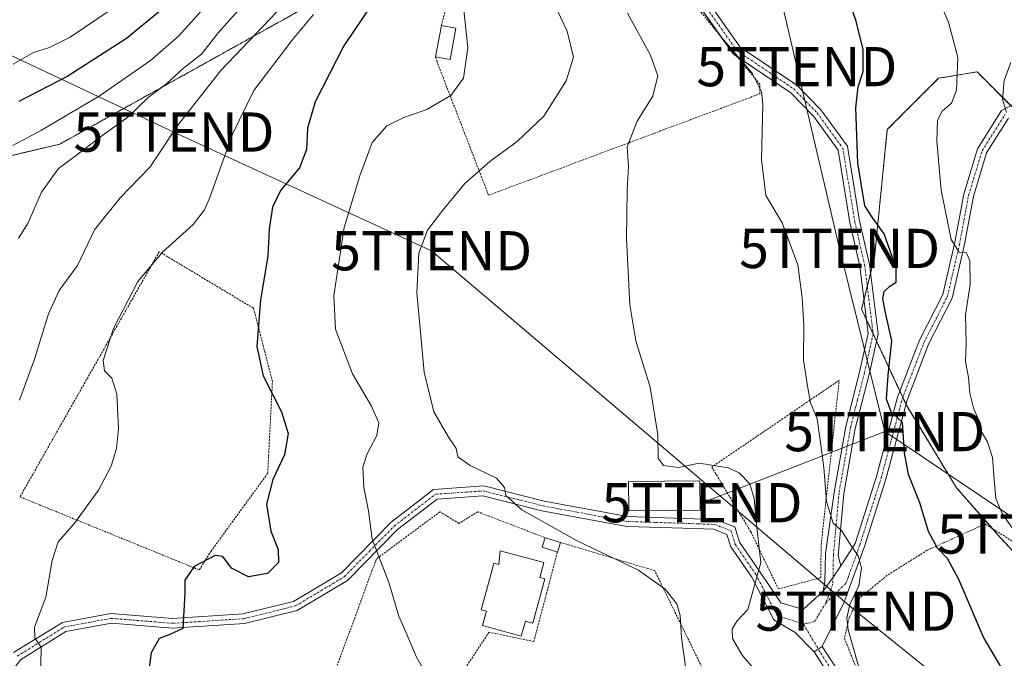
# Model space of a CAD drawing. Units: metres. Extents: x 623537 to 626969, y 4782763 to 4785139.
# Drawn here: x 624790 to 625041, y 4783142 to 4783305 of the extents above; entities that cross this region are included whole.
import ezdxf
from ezdxf.enums import TextEntityAlignment as Align

# ---------------------------------------------------------------- set-up
doc = ezdxf.new("R2010")
doc.units = ezdxf.units.M
doc.header["$MEASUREMENT"] = 0
doc.linetypes.add('TRAZO_Y_PUNTO', pattern=[1, 0.5, -0.25, 0, -0.25])
doc.linetypes.add('TRAZOS', pattern=[0.75, 0.5, -0.25])
doc.layers.get('0').update_dxf_attribs({"lineweight": 5})
for name, color, linetype, lineweight in [('Alambrada', 19, 'TRAZOS', 0), ('Arbolado forestal', 92, 'TRAZOS', 0), ('Arbolado forestal CxS', 92, 'Continuous', 0), ('Camino', 19, 'Continuous', 0), ('Camino Cxs', 19, 'Continuous', 0), ('Camino eje', 39, 'TRAZO_Y_PUNTO', 13), ('Carretera de calzada única', 19, 'Continuous', 13), ('Carretera de calzada única Cxs', 19, 'Continuous', 13), ('Carretera de calzada única eje', 19, 'TRAZO_Y_PUNTO', 0), ('Curva de nivel maestra', 36, 'Continuous', 30), ('Curva de nivel normal', 36, 'Continuous', 0), ('Edificación', 1, 'Continuous', 13), ('Edificación Cxs', 1, 'Continuous', 13), ('Edificación ligera', 1, 'Continuous', 0), ('Edificación ligera Cxs', 1, 'Continuous', 0), ('Pista pavimentada', 135, 'Continuous', 13), ('Pista pavimentada Cxs', 135, 'Continuous', 0), ('Pista pavimentada eje', 135, 'TRAZO_Y_PUNTO', 0), ('Prado', 92, 'Continuous', 0), ('Prado CxS', 92, 'Continuous', 0), ('Tendido', 6, 'Continuous', 0), ('Torre de tendido puntual', 7, 'Continuous', 0)]:
    doc.layers.add(name, color=color, linetype=linetype, lineweight=lineweight)

# ---------------------------------------------------------------- blocks, each defined once
blk = doc.blocks.new('*U151')
at = {"layer": 'Arbolado forestal CxS', "color": 92, "linetype": 'Continuous', "lineweight": 0}
blk.add_polyline3d([(625008.16, 4783458.39, 450.46), (624982, 4783428.96, 444.8), (624954.2, 4783414.24, 435.51), (624921.49, 4783363.55, 431.22), (624862.62, 4783307.94, 418.4), (624799.79, 4783272.95, 407.64), (624749.01, 4783260.86, 394.99)], dxfattribs=at)
blk = doc.blocks.new('*U158')
at = {"layer": 'Prado CxS', "color": 92, "linetype": 'Continuous', "lineweight": 0}
for points in [[(624749.01, 4783260.86, 394.99), (624799.79, 4783272.95, 407.64), (624862.62, 4783307.94, 418.4), (624921.49, 4783363.55, 431.22), (624954.2, 4783414.24, 435.51), (624982, 4783428.96, 444.8), (625008.16, 4783458.39, 450.46)], [(625053.19, 4783271.72, 462.54), (625033.56, 4783291.35, 456.39), (625030, 4783290.75, 455.25), (625023.75, 4783289.71, 453.93), (625010.67, 4783276.63, 451.76), (625007.4, 4783243.92, 449.3), (625004.13, 4783230.84, 448.17), (625015.57, 4783206.31, 450.28), (625028.32, 4783185.27, 452.44), (625039.45, 4783172.61, 453.43), (625059.73, 4783150.71, 454.46)]]:
    blk.add_polyline3d(points, dxfattribs=at)
blk = doc.blocks.new('*U193')
at = {"layer": 'Curva de nivel normal', "color": 36, "linetype": 'Continuous', "lineweight": 0}
blk.add_polyline3d([(624964.93, 4783305.15, 445), (624968.49, 4783300.04, 445), (624976.2, 4783291.04, 445), (624978.64, 4783286.25, 445), (624978.95, 4783283.12, 445), (624978.65, 4783269.04, 445), (624979.76, 4783259.82, 445), (624983.87, 4783252.86, 445), (624987.87, 4783242.16, 445), (624988.94, 4783233.7, 445), (624989.42, 4783226.7, 445), (624989.3, 4783217.94, 445), (624990.3, 4783211.23, 445), (624991.11, 4783206.96, 445), (624992.79, 4783202.87, 445), (624993.59, 4783197.44, 445), (624994.54, 4783190.42, 445), (624995.2, 4783181.8, 445), (624996.89, 4783176.26, 445), (624999.04, 4783174.39, 445), (625001.01, 4783171.16, 445), (625003.25, 4783167.94, 445), (625004.08, 4783164.9, 445), (625003.46, 4783160.23, 445), (625001.1, 4783155.49, 445), (625000.34, 4783152.01, 445), (625000.72, 4783149.03, 445), (625004.34, 4783136.2, 445)], dxfattribs=at)
blk = doc.blocks.new('*U221')
at = {"layer": 'Curva de nivel normal', "color": 36, "linetype": 'Continuous', "lineweight": 0}
blk.add_polyline3d([(625041.1, 4783280.98, 460), (625040.03, 4783284.38, 460), (625040.49, 4783289.14, 460), (625042.14, 4783293.7, 460)], dxfattribs=at)
blk = doc.blocks.new('*U250')
at = {"layer": 'Curva de nivel normal', "color": 36, "linetype": 'Continuous', "lineweight": 0}
blk.add_polyline3d([(625021.74, 4783314.33, 455), (625026.29, 4783304.03, 455), (625028.66, 4783295.04, 455), (625028.33, 4783286.7, 455), (625027.07, 4783283.37, 455), (625024.7, 4783281.37, 455), (625023.48, 4783279.02, 455), (625023.27, 4783273.64, 455), (625024.39, 4783261.18, 455), (625026.92, 4783248.62, 455), (625028.99, 4783245.4, 455), (625030.88, 4783245.24, 455), (625031.74, 4783243.16, 455), (625031.76, 4783237.14, 455), (625030.64, 4783229.37, 455), (625030.76, 4783222.04, 455), (625030.64, 4783217.37, 455), (625031.36, 4783213.37, 455), (625031.68, 4783209.37, 455), (625032.62, 4783205.7, 455), (625033.78, 4783202.96, 455), (625034.81, 4783199.39, 455), (625036.24, 4783196.96, 455), (625037.51, 4783193.04, 455), (625037.91, 4783187.36, 455), (625038.3, 4783182.56, 455), (625039.97, 4783178.71, 455), (625051.26, 4783162.52, 455)], dxfattribs=at)
blk = doc.blocks.new('*U280')
at = {"layer": 'Curva de nivel maestra', "color": 36, "linetype": 'Continuous', "lineweight": 30}
blk.add_polyline3d([(625043.39, 4783133.29, 450), (625035.22, 4783147.22, 450), (625028.88, 4783161.92, 450), (625026.05, 4783167.23, 450), (625023.49, 4783169.86, 450), (625021.22, 4783174.1, 450), (625019.01, 4783181.48, 450), (625016.1, 4783188.69, 450), (625015.08, 4783194.22, 450), (625014.52, 4783201.89, 450), (625011.7, 4783204.69, 450), (625010.5, 4783207.86, 450), (625010.86, 4783213.96, 450), (625011.82, 4783222.72, 450), (625010.11, 4783230.34, 450), (625009.52, 4783233.56, 450), (625009.92, 4783235.32, 450), (625011.25, 4783236.64, 450), (625012.9, 4783237.69, 450), (625012.93, 4783241.38, 450), (625009.9, 4783250.02, 450), (625006.83, 4783254.27, 450), (625004.94, 4783257.16, 450), (625003.19, 4783268.07, 450), (625002.63, 4783282.21, 450), (625003.23, 4783287.54, 450), (625004.53, 4783291.44, 450), (625004.51, 4783297.06, 450), (625002.76, 4783304.32, 450), (624999.4, 4783313.96, 450)], dxfattribs=at)
blk = doc.blocks.new('*U282')
at = {"layer": 'Carretera de calzada única Cxs', "color": 19, "linetype": 'Continuous', "lineweight": 13}
for points in [[(625041.56, 4783279.57, 459.79), (625035.97, 4783270.66, 458.45), (625032.62, 4783259.59, 457.38), (625030.26, 4783247, 455), (625027.19, 4783233.67, 453.52), (625021.2, 4783221.88, 452.34), (625015.7, 4783207.59, 450.37), (625010.33, 4783187.45, 447.48), (625004.84, 4783170.27, 445.5), (624999.6, 4783155.95, 443.9), (624994.11, 4783144.79, 442.44), (624992.02, 4783143.43, 442.36), (624987.21, 4783148.35, 441.86), (624981.73, 4783151.56, 441.22), (624976.14, 4783162.51, 439.65), (624970.78, 4783170.26, 438.58), (624969.79, 4783173.4, 438.47), (624966.43, 4783174.69, 438.17), (624958.65, 4783174.97, 437.73), (624944.29, 4783175.43, 436.92), (624922.66, 4783179.44, 435.28), (624907.6, 4783183.22, 434.18), (624895.97, 4783182.41, 432.73), (624885.87, 4783174.6, 430.75), (624873.11, 4783161.63, 428.84), (624860.28, 4783153.97, 427.63), (624846.85, 4783150.65, 426.98), (624828.51, 4783149.46, 424.45), (624812.93, 4783150.72, 423.1), (624801.34, 4783148.59, 420.76), (624789.72, 4783141.37, 419.27)], [(624788.01, 4783143.25, 419.26), (624800.42, 4783150.96, 420.85), (624812.81, 4783153.23, 422.75), (624828.53, 4783151.96, 424.51), (624846.46, 4783153.13, 426.6), (624859.32, 4783156.31, 427.32), (624871.55, 4783163.61, 428.79), (624884.21, 4783176.47, 430.75), (624895.05, 4783184.85, 432.74), (624907.82, 4783185.74, 434.29), (624923.19, 4783181.88, 435.61), (624944.56, 4783177.92, 437.24), (624958.74, 4783177.47, 437.8), (624966.93, 4783177.17, 438.13), (624971.81, 4783175.3, 438.61), (624973.05, 4783171.37, 438.85), (624978.29, 4783163.79, 440), (624983.55, 4783155.97, 441.09), (624989.22, 4783154.25, 441.9), (624994.35, 4783158.87, 443.11), (624996.84, 4783162.48, 443.74), (624998.85, 4783165.41, 444.17), (625002.48, 4783171.08, 445.09), (625007.93, 4783188.15, 447.15), (625013.32, 4783208.37, 450.24), (625018.91, 4783222.9, 452.06), (625024.82, 4783234.53, 452.95), (625027.81, 4783247.51, 454.83), (625030.19, 4783260.18, 456.78), (625033.68, 4783271.7, 457.88), (625039.8, 4783281.46, 459.44), (625045.89, 4783284.72, 460.68)]]:
    blk.add_polyline3d(points, dxfattribs=at)
blk = doc.blocks.new('5TTEND')
blk.add_text('5TTEND', height=10).set_placement((0, 0), align=Align.MIDDLE_CENTER)

msp = doc.modelspace()

# ---------------------------------------------------------------- linework, layer by layer
at = {"layer": 'Alambrada', "color": 19, "linetype": 'TRAZOS', "lineweight": 0}
for points in [[(624895.55, 4783295.16, 431.02), (624895.83, 4783294.16, 431.36), (624909.06, 4783259.89, 436.64), (624978.19, 4783285.75, 444.9), (624978.19, 4783288.16, 445.88), (624951.74, 4783320.62, 443.21), (624901.84, 4783321.82, 449.4), (624897.03, 4783303.18, 431.06)], [(624835.33, 4783164.32, 432.17), (624838.33, 4783169.13, 425.28), (624852.76, 4783188.97, 424.78), (624853.96, 4783212.42, 425.64), (624849.15, 4783231.06, 424.91), (624825.1, 4783245.49, 420.13), (624789.63, 4783182.96, 417.75), (624835.33, 4783164.32, 432.17)], [(624982.93, 4783159.47, 441.92), (624993.71, 4783162.31, 443.85), (624993.82, 4783170.81, 444.5), (624998.42, 4783212.68, 452.72), (624965.94, 4783190.56, 440.51), (624975.9, 4783174.04, 441.21), (624982.93, 4783159.47, 441.92)], [(624923.44, 4783172.55, 434.98), (624906.31, 4783179.16, 433.79), (624901.5, 4783176.16, 433.79), (624896.69, 4783179.16, 433.43), (624880.46, 4783167.14, 439.58), (624869.64, 4783137.68, 429.75), (624892.8, 4783123.6, 429.02)], [(625041.23, 4783076.89, 446.53), (625053.09, 4783090.29, 449.13), (625071.34, 4783111.67, 452.78), (625072.64, 4783119.85, 453.47), (625076.13, 4783134.38, 454.85), (625076.51, 4783145.43, 461.01), (625070.51, 4783147.81, 464.58), (625056.44, 4783158.79, 464.03), (625044.4, 4783170.5, 462.9), (625035.6, 4783176.04, 459.53), (625020.85, 4783169.34, 450.1), (625010.67, 4783162.96, 447.47), (625003.19, 4783156.8, 446.78), (625000.96, 4783152.16, 445.53), (624999.75, 4783146.87, 445.09), (625004.67, 4783134.6, 445.46), (625013.02, 4783114.98, 451.19), (625023.03, 4783096.75, 444.71), (625031.36, 4783084.26, 451.62), (625041.23, 4783076.89, 446.53)], [(624892.8, 4783123.6, 429.02), (624914.13, 4783110.63, 428.3), (624964.03, 4783138.29, 450.92), (624951.4, 4783164.14, 436.24), (624927.35, 4783171.35, 434.49)], [(624926.6, 4783168.9, 433.7), (624920.59, 4783146.05, 431.83), (624909.17, 4783148.46, 432.29), (624892.8, 4783123.6, 429.02)]]:
    msp.add_polyline3d(points, dxfattribs=at)
at = {"layer": 'Arbolado forestal', "color": 92, "linetype": 'TRAZOS', "lineweight": 0}
for points in [[(624961.67, 4783556.77, 418.47), (624955.83, 4783540.16, 418.88), (624962.37, 4783530.35, 421.74), (624970.55, 4783530.35, 427.04), (624975.3, 4783532.13, 430.38), (624981.23, 4783534.36, 431.87), (624983.63, 4783535.26, 432.59), (624996.65, 4783528.75, 439.26), (624999.98, 4783527.08, 440.65), (625017.97, 4783512.36, 446.31), (625022.88, 4783499.28, 449.47), (625008.16, 4783458.4, 450.46), (624982, 4783428.96, 444.8), (624975.56, 4783425.55, 442.42), (624954.2, 4783414.24, 435.51), (624921.49, 4783363.55, 431.22), (624862.62, 4783307.94, 418.4), (624799.79, 4783272.95, 407.64), (624749.01, 4783260.86, 394.99)], [(625059.73, 4783150.71, 454.46), (625039.45, 4783172.61, 453.43), (625037.46, 4783174.87, 453.31), (625028.32, 4783185.27, 452.44), (625015.57, 4783206.31, 450.28), (625015.44, 4783206.6, 450.29), (625014.64, 4783208.31, 450.33), (625013.9, 4783209.89, 450.38), (625007.94, 4783222.66, 448.68), (625007.08, 4783224.52, 448.59), (625005.38, 4783228.15, 448.37), (625004.13, 4783230.84, 448.17), (625004.74, 4783233.29, 448.4), (625005.58, 4783236.64, 448.76), (625006.42, 4783240, 449.09), (625007.4, 4783243.92, 449.3), (625010.67, 4783276.63, 451.76), (625023.75, 4783289.71, 453.93), (625030, 4783290.75, 455.25), (625033.56, 4783291.35, 456.39), (625042.18, 4783282.73, 460.13)]]:
    msp.add_polyline3d(points, dxfattribs=at)
at = {"layer": 'Arbolado forestal CxS', "color": 92, "linetype": 'Continuous', "lineweight": 0}
msp.add_polyline3d([(625059.73, 4783150.71, 454.46), (625039.45, 4783172.61, 453.43), (625028.32, 4783185.27, 452.44), (625015.57, 4783206.31, 450.28), (625004.13, 4783230.84, 448.17), (625007.4, 4783243.92, 449.3), (625010.67, 4783276.63, 451.76), (625023.75, 4783289.71, 453.93), (625030, 4783290.75, 455.25), (625033.56, 4783291.35, 456.39), (625053.19, 4783271.72, 462.54)], dxfattribs=at)
at = {"layer": 'Camino', "color": 19, "linetype": 'Continuous', "lineweight": 0}
for points in [[(624968.36, 4783300.22, 444.66), (624961.6, 4783309.78, 444.43)], [(624963.98, 4783310.75, 445.15), (624973.21, 4783297.69, 445.31), (624987.66, 4783287.96, 446.28), (624993.76, 4783281.69, 447.44), (625000.51, 4783272.39, 448.58), (625003.62, 4783253.38, 449.51), (625006.14, 4783242.22, 449.12), (625008.36, 4783224.52, 448.83), (625006.04, 4783214.21, 447.97), (625002.53, 4783200.39, 446.97), (624999.61, 4783183.77, 445.59), (624998.19, 4783168.04, 444.39), (624998.85, 4783165.41, 444.17)], [(624972.48, 4783295.17, 444.56), (624971.44, 4783295.87, 444.45), (624968.36, 4783300.22, 444.66)], [(624994.35, 4783158.87, 443.11), (624994.77, 4783161.37, 443.36), (624994.9, 4783168.51, 444), (624997.13, 4783184.1, 445.51), (625000.08, 4783200.92, 446.57), (625003.61, 4783214.8, 447.89), (625005.82, 4783224.64, 448.34), (625003.68, 4783241.79, 448.64), (625001.17, 4783252.9, 449.08), (624998.14, 4783271.4, 448.31), (624991.84, 4783280.08, 447.12), (624986.05, 4783286.03, 446.1), (624972.48, 4783295.17, 444.56)], [(624998.85, 4783165.41, 444.17), (624996.84, 4783162.48, 443.74), (624994.35, 4783158.87, 443.11)]]:
    msp.add_polyline3d(points, dxfattribs=at)
at = {"layer": 'Camino Cxs', "color": 19, "linetype": 'Continuous', "lineweight": 0}
msp.add_polyline3d([(624963.98, 4783310.75, 445.15), (624973.21, 4783297.69, 445.31), (624987.66, 4783287.96, 446.28), (624993.76, 4783281.69, 447.44), (625000.51, 4783272.39, 448.58), (625003.62, 4783253.38, 449.51), (625006.14, 4783242.22, 449.12), (625008.36, 4783224.52, 448.83), (625006.04, 4783214.21, 447.97), (625002.53, 4783200.39, 446.97), (624999.61, 4783183.77, 445.59), (624998.19, 4783168.04, 444.39), (624998.85, 4783165.41, 444.17), (624998.85, 4783165.41, 444.17), (624996.84, 4783162.48, 443.74), (624994.35, 4783158.87, 443.11), (624994.77, 4783161.37, 443.36), (624994.9, 4783168.51, 444), (624997.13, 4783184.1, 445.51), (625000.08, 4783200.92, 446.57), (625003.61, 4783214.8, 447.89), (625005.82, 4783224.64, 448.34), (625003.68, 4783241.79, 448.64), (625001.17, 4783252.9, 449.08), (624998.14, 4783271.4, 448.31), (624991.84, 4783280.08, 447.12), (624986.05, 4783286.03, 446.1), (624971.44, 4783295.87, 444.45), (624961.6, 4783309.78, 444.43)], dxfattribs=at)
at = {"layer": 'Camino eje', "color": 39, "linetype": 'TRAZO_Y_PUNTO', "lineweight": 13}
msp.add_polyline3d([(624962.79, 4783310.27, 444.79), (624967.71, 4783303.31, 445.18), (624972.33, 4783296.78, 444.88), (624986.86, 4783287, 446.18), (624992.8, 4783280.89, 447.25), (624999.33, 4783271.9, 448.45), (625002.4, 4783253.14, 449.32), (625004.91, 4783242.01, 448.88), (625005.98, 4783233.43, 448.71), (625007.09, 4783224.58, 448.59), (625005.93, 4783219.43, 448.19), (625004.83, 4783214.51, 447.94), (625003.07, 4783207.6, 447.46), (625001.31, 4783200.66, 446.78), (624999.85, 4783192.35, 445.96), (624998.37, 4783183.94, 445.55), (624996.94, 4783168.11, 444.3), (624996.81, 4783160.81, 443.56), (624995, 4783155.89, 442.9)], dxfattribs=at)
at = {"layer": 'Carretera de calzada única', "color": 19, "linetype": 'Continuous', "lineweight": 13}
for points in [[(624998.85, 4783165.41, 444.17), (625002.48, 4783171.08, 445.09), (625007.93, 4783188.15, 447.15), (625013.32, 4783208.37, 450.24), (625018.91, 4783222.9, 452.06), (625024.82, 4783234.53, 452.95), (625027.81, 4783247.51, 454.83), (625030.19, 4783260.18, 456.78), (625033.68, 4783271.7, 457.88), (625039.8, 4783281.46, 459.44), (625045.89, 4783284.72, 460.68), (625051.51, 4783283.08, 461.37), (625056.93, 4783277.07, 462.48), (625064.12, 4783263.48, 464.01), (625075.12, 4783249.14, 465.96), (625085.91, 4783237.48, 467.46), (625096.09, 4783233.61, 469.67), (625106.26, 4783235.84, 472.06), (625119.84, 4783241.24, 472.98), (625131.07, 4783247.83, 474.27), (625138.22, 4783257.39, 476.42), (625138.89, 4783268.89, 477.99), (625139.13, 4783277.86, 478.79)], [(625041.56, 4783279.57, 459.79), (625035.97, 4783270.66, 458.45), (625032.62, 4783259.59, 457.38), (625030.26, 4783247, 455), (625027.19, 4783233.67, 453.52), (625021.2, 4783221.88, 452.34), (625015.7, 4783207.59, 450.37), (625010.33, 4783187.45, 447.48), (625004.84, 4783170.27, 445.5), (624999.6, 4783155.95, 443.9), (624994.11, 4783144.79, 442.44)], [(624788.01, 4783143.25, 419.26), (624800.42, 4783150.96, 420.85), (624812.81, 4783153.23, 422.75), (624828.53, 4783151.96, 424.51), (624846.46, 4783153.13, 426.6), (624859.32, 4783156.31, 427.32), (624871.55, 4783163.61, 428.79), (624884.21, 4783176.47, 430.75), (624895.05, 4783184.85, 432.74), (624907.82, 4783185.74, 434.29), (624923.19, 4783181.88, 435.61), (624944.56, 4783177.92, 437.24), (624958.74, 4783177.47, 437.8), (624966.93, 4783177.17, 438.13), (624971.81, 4783175.3, 438.61), (624973.05, 4783171.37, 438.85), (624978.29, 4783163.79, 440), (624983.55, 4783155.97, 441.09), (624989.22, 4783154.25, 441.9), (624994.35, 4783158.87, 443.11)], [(624992.02, 4783143.43, 442.36), (624987.21, 4783148.35, 441.86), (624981.73, 4783151.56, 441.22), (624976.14, 4783162.51, 439.65), (624970.78, 4783170.26, 438.58), (624969.79, 4783173.4, 438.47), (624966.43, 4783174.69, 438.17), (624958.65, 4783174.97, 437.73), (624944.29, 4783175.43, 436.92), (624922.66, 4783179.44, 435.28), (624907.6, 4783183.22, 434.18), (624895.97, 4783182.41, 432.73), (624885.87, 4783174.6, 430.75), (624873.11, 4783161.63, 428.84), (624860.28, 4783153.97, 427.63), (624846.85, 4783150.65, 426.98), (624828.51, 4783149.46, 424.45), (624812.93, 4783150.72, 423.1), (624801.34, 4783148.59, 420.76), (624789.72, 4783141.37, 419.27), (624779.52, 4783127.88, 418.09)], [(624998.85, 4783165.41, 444.17), (624996.84, 4783162.48, 443.74), (624994.35, 4783158.87, 443.11)], [(624994.11, 4783144.79, 442.44), (624992.02, 4783143.43, 442.36)]]:
    msp.add_polyline3d(points, dxfattribs=at)
at = {"layer": 'Carretera de calzada única eje', "color": 19, "linetype": 'TRAZO_Y_PUNTO', "lineweight": 0}
for points in [[(624995, 4783155.89, 442.9), (625000.12, 4783160.87, 443.77), (625002.74, 4783168.03, 444.93), (625003.66, 4783170.68, 445.29), (625009.13, 4783187.8, 447.32), (625014.51, 4783207.98, 450.3), (625020.06, 4783222.39, 452.2), (625026.01, 4783234.1, 453.2), (625029.04, 4783247.26, 454.91), (625030.22, 4783253.55, 456.02), (625031.41, 4783259.89, 457.12), (625034.83, 4783271.18, 458.18), (625040.68, 4783280.52, 459.64)], [(624788.87, 4783142.31, 419.26), (624800.88, 4783149.78, 420.82), (624807.08, 4783150.91, 422.2), (624812.87, 4783151.98, 422.93), (624828.52, 4783150.71, 424.48), (624837.49, 4783151.3, 425.8), (624846.66, 4783151.89, 426.79), (624859.8, 4783155.14, 427.49), (624872.33, 4783162.62, 428.82), (624878.71, 4783169.11, 429.75), (624885.04, 4783175.54, 430.75), (624895.51, 4783183.63, 432.74), (624907.71, 4783184.48, 434.25), (624922.93, 4783180.66, 435.45), (624944.43, 4783176.68, 437.08), (624951.61, 4783176.45, 437.41), (624958.7, 4783176.22, 437.77), (624962.59, 4783176.08, 437.96), (624966.68, 4783175.93, 438.15), (624970.8, 4783174.35, 438.52), (624971.92, 4783170.82, 438.73), (624977.22, 4783163.15, 439.84), (624979.81, 4783158.08, 440.32), (624982.61, 4783152.61, 441.17), (624985.74, 4783151.66, 441.48), (624988.57, 4783150.8, 441.87), (624989.3, 4783150.52, 441.98)], [(624989.3, 4783150.52, 441.98), (624992.16, 4783151.15, 442.31), (624993.13, 4783152.75, 442.41), (624995, 4783155.89, 442.9)]]:
    msp.add_polyline3d(points, dxfattribs=at)
at = {"layer": 'Curva de nivel maestra', "color": 36, "linetype": 'Continuous', "lineweight": 30}
for points in [[(624901.56, 4783452.98, 400), (624895.73, 4783438.7, 400), (624891.15, 4783430.43, 400), (624886.82, 4783422.04, 400), (624877.72, 4783411.26, 400), (624872.74, 4783404.76, 400), (624866.59, 4783393.48, 400), (624862.92, 4783388.03, 400), (624859.32, 4783382.08, 400), (624857.07, 4783378.85, 400), (624858, 4783375.05, 400), (624857.44, 4783370.33, 400), (624853.41, 4783357.73, 400), (624852.45, 4783347.9, 400), (624852.11, 4783342.04, 400), (624851.73, 4783338.37, 400), (624848.1, 4783331.43, 400), (624840.74, 4783322.86, 400), (624830.47, 4783311.18, 400), (624816.81, 4783299.87, 400), (624801.81, 4783290.27, 400), (624789.36, 4783283.82, 400)], [(624879.56, 4783308.92, 425), (624872.19, 4783297.96, 425), (624864.88, 4783283.7, 425), (624862.91, 4783276.99, 425), (624862.67, 4783271.51, 425), (624860.87, 4783266.84, 425), (624856.06, 4783261.12, 425), (624854, 4783256.85, 425), (624853.16, 4783251.24, 425), (624852.8, 4783244.44, 425), (624850.93, 4783233.14, 425), (624849.96, 4783221.27, 425), (624851.63, 4783213.86, 425), (624856.26, 4783204.64, 425), (624857.96, 4783199.11, 425), (624857.04, 4783193.65, 425), (624854.05, 4783187.43, 425), (624852.45, 4783181.08, 425), (624853.6, 4783174.25, 425), (624855.47, 4783169.56, 425), (624855.52, 4783166.25, 425), (624852.72, 4783163.42, 425), (624847.85, 4783162.56, 425), (624843.57, 4783164.78, 425), (624841.35, 4783167.76, 425), (624839.33, 4783168.02, 425), (624834.03, 4783165.17, 425), (624831.66, 4783161.72, 425), (624831.67, 4783158.37, 425), (624831.11, 4783149.4, 425), (624827.8, 4783147.88, 425), (624825.12, 4783146.8, 425), (624823.04, 4783143.19, 425), (624822.28, 4783137.61, 425)]]:
    msp.add_polyline3d(points, dxfattribs=at)
at = {"layer": 'Curva de nivel normal', "color": 36, "linetype": 'Continuous', "lineweight": 0}
for points in [[(624922.62, 4783315.43, 435), (624929.12, 4783301.72, 435), (624930.67, 4783295.14, 435), (624928.85, 4783289.09, 435), (624923.14, 4783280.07, 435), (624916.35, 4783273.55, 435), (624909.34, 4783268.49, 435), (624903.02, 4783262.9, 435), (624897.41, 4783256.04, 435), (624893.5, 4783251.01, 435), (624891.24, 4783245.12, 435), (624890.8, 4783235.08, 435), (624892.66, 4783214.8, 435), (624895.08, 4783204.69, 435), (624898.77, 4783198.32, 435), (624900.77, 4783195.32, 435), (624901.26, 4783193.14, 435), (624904.34, 4783191, 435), (624911.08, 4783187.7, 435), (624913.1, 4783185.36, 435), (624913.45, 4783183.27, 435), (624917.5, 4783179.69, 435), (624931.65, 4783171.77, 435), (624947.24, 4783164.26, 435), (624954.04, 4783159.41, 435), (624957.01, 4783155.69, 435), (624957.91, 4783152.69, 435), (624958.24, 4783147.03, 435), (624959.29, 4783139.12, 435)], [(624787.78, 4783272.61, 405), (624795.14, 4783276.44, 405), (624802.55, 4783280.9, 405), (624809.77, 4783285.12, 405), (624822.93, 4783294.28, 405), (624830.01, 4783300.42, 405), (624838.89, 4783310.32, 405)], [(624787.89, 4783293.32, 395), (624793.08, 4783296.27, 395), (624797.12, 4783297.56, 395), (624802.39, 4783300.21, 395), (624813.12, 4783307.42, 395)], [(624845.84, 4783307.64, 410), (624840.25, 4783301.36, 410), (624835.86, 4783295.9, 410), (624831.28, 4783292.29, 410), (624827.02, 4783288.41, 410), (624822.33, 4783284.83, 410), (624817.08, 4783279.77, 410), (624810.86, 4783275.32, 410), (624804.05, 4783270.11, 410), (624799.47, 4783266.7, 410), (624795.15, 4783260.7, 410), (624791.64, 4783252.69, 410), (624789.22, 4783248.98, 410)], [(624856.78, 4783308.45, 415), (624840.82, 4783291.66, 415), (624829.85, 4783277.77, 415), (624822.79, 4783267.14, 415), (624815.17, 4783259.23, 415), (624808.58, 4783251.04, 415), (624804.25, 4783242.01, 415), (624799.62, 4783235.58, 415), (624796.9, 4783229.67, 415), (624793.34, 4783218.04, 415), (624789.48, 4783207.66, 415)], [(624902.67, 4783307.9, 430), (624903.79, 4783297.44, 430), (624902.67, 4783289.72, 430), (624899.45, 4783285.32, 430), (624893.32, 4783281.73, 430), (624887.48, 4783279.68, 430), (624883.15, 4783277.6, 430), (624879.39, 4783273.35, 430), (624876.25, 4783264.84, 430), (624872.23, 4783251.69, 430), (624869.58, 4783234.32, 430), (624870.05, 4783225.69, 430), (624874.36, 4783214.37, 430), (624879.21, 4783206.07, 430), (624881.08, 4783201.8, 430), (624880.6, 4783198.57, 430), (624878.08, 4783193.95, 430), (624877.02, 4783190.52, 430), (624877.29, 4783185.32, 430), (624878.46, 4783179.36, 430), (624879.4, 4783172.21, 430), (624883.6, 4783161.09, 430), (624886.21, 4783152.54, 430), (624888.09, 4783148.32, 430), (624890.61, 4783142.21, 430), (624892.23, 4783139.46, 430)], [(624944.49, 4783306.3, 440), (624950.35, 4783295.57, 440), (624952.19, 4783290.34, 440), (624950.92, 4783285.17, 440), (624946.95, 4783278.76, 440), (624944.38, 4783272.27, 440), (624944.74, 4783267.3, 440), (624944.34, 4783261.22, 440), (624944.21, 4783248.76, 440), (624945.02, 4783231.9, 440), (624946.56, 4783222.78, 440), (624950.27, 4783210.9, 440), (624952.23, 4783198.78, 440), (624952.29, 4783192.84, 440), (624953.62, 4783190.95, 440), (624957.48, 4783190.45, 440), (624962.72, 4783191.54, 440), (624970.12, 4783190.4, 440), (624972.91, 4783189.06, 440), (624975.65, 4783186.32, 440), (624976.72, 4783182.52, 440), (624977.43, 4783175.03, 440), (624978.43, 4783166.23, 440), (624975.1, 4783154.23, 440), (624972.42, 4783151.36, 440), (624971.1, 4783149.32, 440), (624971.23, 4783146.81, 440), (624973.68, 4783142.56, 440), (624978.8, 4783136.67, 440)], [(624864.42, 4783305.95, 420), (624858.9, 4783299.37, 420), (624849.21, 4783286.58, 420), (624843.82, 4783275.48, 420), (624837.97, 4783259.28, 420), (624836.65, 4783256.14, 420), (624833.77, 4783252.42, 420), (624825.94, 4783245.35, 420), (624819.62, 4783237.86, 420), (624813.48, 4783225.9, 420), (624810.86, 4783217.75, 420), (624811.2, 4783215.09, 420), (624813.02, 4783213.25, 420), (624814.28, 4783209.18, 420), (624814.7, 4783200.39, 420), (624814.23, 4783195.27, 420), (624812.88, 4783190.81, 420), (624809.63, 4783184.64, 420), (624803.62, 4783176.36, 420), (624799.37, 4783171.47, 420), (624797.79, 4783166.73, 420), (624796.18, 4783157.4, 420), (624793.29, 4783149.76, 420), (624793.43, 4783146.94, 420), (624795, 4783144.62, 420), (624794.88, 4783135.71, 420)]]:
    msp.add_polyline3d(points, dxfattribs=at)
at = {"layer": 'Edificación', "color": 1, "linetype": 'Continuous', "lineweight": 13}
for points in [[(624895.55, 4783295.16, 431.02), (624897.03, 4783303.18, 431.06)], [(624900.72, 4783302.49, 431.24), (624899.24, 4783294.48, 430.76), (624895.55, 4783295.16, 431.02)], [(624897.03, 4783303.18, 431.06), (624900.72, 4783302.49, 431.24)], [(624962.96, 4783179.57, 439.51), (624944.8, 4783179.4, 439.91), (624944.73, 4783186.86, 440.02), (624962.88, 4783187.02, 440.64), (624962.96, 4783179.57, 439.51)], [(624923.14, 4783166.24, 435.09), (624922.1, 4783162.37, 437.94), (624923.36, 4783162.03, 434.49), (624920.32, 4783150.78, 438.02), (624918.44, 4783151.29, 439.49), (624917.4, 4783147.45, 434.81), (624907.52, 4783150.12, 435.57), (624908.51, 4783153.8, 439.2), (624907.2, 4783154.16, 439.35), (624909.69, 4783163.39, 438.98), (624910.41, 4783166.05, 438), (624911.66, 4783165.71, 438.07), (624912.02, 4783169.24, 436.92), (624921.29, 4783166.74, 436.87), (624923.14, 4783166.24, 435.09)]]:
    msp.add_polyline3d(points, dxfattribs=at)
at = {"layer": 'Edificación Cxs', "color": 1, "linetype": 'Continuous', "lineweight": 13}
for points in [[(624900.72, 4783302.49, 431.24), (624899.24, 4783294.48, 430.76), (624895.55, 4783295.16, 431.02), (624897.03, 4783303.18, 431.06), (624900.72, 4783302.49, 431.24)], [(624962.96, 4783179.57, 439.51), (624944.8, 4783179.4, 439.91), (624944.73, 4783186.86, 440.02), (624962.88, 4783187.02, 440.64), (624962.96, 4783179.57, 439.51)], [(624923.14, 4783166.24, 435.09), (624922.1, 4783162.37, 437.94), (624923.36, 4783162.03, 434.49), (624920.32, 4783150.78, 438.02), (624918.44, 4783151.29, 439.49), (624917.4, 4783147.45, 434.81), (624907.52, 4783150.12, 435.57), (624908.51, 4783153.8, 439.2), (624907.2, 4783154.16, 439.35), (624909.69, 4783163.39, 438.98), (624910.41, 4783166.05, 438), (624911.66, 4783165.71, 438.07), (624912.02, 4783169.24, 436.92), (624921.29, 4783166.74, 436.87), (624923.14, 4783166.24, 435.09)]]:
    msp.add_polyline3d(points, close=True, dxfattribs=at)
at = {"layer": 'Edificación ligera', "color": 1, "linetype": 'Continuous', "lineweight": 0}
for points in [[(624926.6, 4783168.9, 433.7), (624922.69, 4783170.1, 433.53), (624923.44, 4783172.55, 434.98)], [(624923.44, 4783172.55, 434.98), (624927.35, 4783171.35, 434.49)], [(624927.35, 4783171.35, 434.49), (624926.6, 4783168.9, 433.7)]]:
    msp.add_polyline3d(points, dxfattribs=at)
at = {"layer": 'Edificación ligera Cxs', "color": 1, "linetype": 'Continuous', "lineweight": 0}
msp.add_polyline3d([(624927.35, 4783171.35, 434.49), (624926.6, 4783168.9, 433.7), (624922.69, 4783170.1, 433.53), (624923.44, 4783172.55, 434.98), (624927.35, 4783171.35, 434.49)], close=True, dxfattribs=at)
at = {"layer": 'Pista pavimentada', "color": 135, "linetype": 'Continuous', "lineweight": 13}
for points in [[(624994.11, 4783144.79, 442.44), (624992.02, 4783143.43, 442.36)], [(625037.93, 4783071.13, 441.53), (625027.9, 4783080.78, 442.24), (625014.11, 4783102.49, 443.39), (625006.34, 4783118.95, 443.42), (624998.69, 4783133.09, 442.86), (624992.02, 4783143.43, 442.36)], [(624994.11, 4783144.79, 442.44), (625000.84, 4783134.37, 443.09), (625008.57, 4783120.08, 444.07), (625016.31, 4783103.7, 443.72), (625029.85, 4783082.37, 442.52), (625039.63, 4783072.96, 441.47), (625040.5, 4783072.73, 441.4)]]:
    msp.add_polyline3d(points, dxfattribs=at)
at = {"layer": 'Pista pavimentada Cxs', "color": 135, "linetype": 'Continuous', "lineweight": 0}
msp.add_polyline3d([(624998.69, 4783133.09, 442.86), (624992.02, 4783143.43, 442.36), (624994.11, 4783144.79, 442.44), (625000.84, 4783134.37, 443.09)], dxfattribs=at)
at = {"layer": 'Pista pavimentada eje', "color": 135, "linetype": 'TRAZO_Y_PUNTO', "lineweight": 0}
msp.add_polyline3d([(624989.3, 4783150.52, 441.98), (624993.73, 4783143.09, 442.44), (624997.09, 4783137.88, 442.85), (624999.77, 4783133.73, 442.94), (625007.46, 4783119.52, 443.73), (625011.33, 4783111.33, 443.69), (625015.21, 4783103.1, 443.54), (625021.98, 4783092.43, 442.93), (625028.88, 4783081.58, 442.37), (625038.78, 4783072.05, 441.51), (625039.49, 4783071.76, 441.45)], dxfattribs=at)
at = {"layer": 'Prado', "color": 92, "linetype": 'Continuous', "lineweight": 0}
for points in [[(624961.67, 4783556.77, 418.47), (624955.83, 4783540.16, 418.88), (624962.37, 4783530.35, 421.74), (624970.55, 4783530.35, 427.04), (624975.3, 4783532.13, 430.38), (624981.23, 4783534.36, 431.87), (624983.63, 4783535.26, 432.59), (624996.65, 4783528.75, 439.26), (624999.98, 4783527.08, 440.65), (625017.97, 4783512.36, 446.31), (625022.88, 4783499.28, 449.47), (625008.16, 4783458.4, 450.46), (624982, 4783428.96, 444.8), (624975.56, 4783425.55, 442.42), (624954.2, 4783414.24, 435.51), (624921.49, 4783363.55, 431.22), (624862.62, 4783307.94, 418.4), (624799.79, 4783272.95, 407.64), (624749.01, 4783260.86, 394.99)], [(625059.73, 4783150.71, 454.46), (625039.45, 4783172.61, 453.43), (625037.46, 4783174.87, 453.31), (625028.32, 4783185.27, 452.44), (625015.57, 4783206.31, 450.28), (625015.44, 4783206.6, 450.29), (625014.64, 4783208.31, 450.33), (625013.9, 4783209.89, 450.38), (625007.94, 4783222.66, 448.68), (625007.08, 4783224.52, 448.59), (625005.38, 4783228.15, 448.37), (625004.13, 4783230.84, 448.17), (625004.74, 4783233.29, 448.4), (625005.58, 4783236.64, 448.76), (625006.42, 4783240, 449.09), (625007.4, 4783243.92, 449.3), (625010.67, 4783276.63, 451.76), (625023.75, 4783289.71, 453.93), (625030, 4783290.75, 455.25), (625033.56, 4783291.35, 456.39), (625042.18, 4783282.73, 460.13)]]:
    msp.add_polyline3d(points, dxfattribs=at)
at = {"layer": 'Tendido', "color": 6, "linetype": 'Continuous', "lineweight": 0}
for points in [[(625142.49, 4783059.21, 434.61), (625064.18, 4783104.14, 449.47), (625002.68, 4783153.82, 445.28), (624894.55, 4783245.73, 435.87), (624828.87, 4783276, 414.64), (624560.25, 4783402.68, 388.59), (624434.41, 4783460.64, 382.79), (624408.91, 4783476.24, 378.34)], [(625010.03, 4783199.6, 448.8), (624998.53, 4783246.32, 447.81), (624987.62, 4783292.69, 446.98), (624975.12, 4783346.14, 446.42), (624972.97, 4783357.05, 444.22)], [(624963.46, 4783181.47, 438.32), (625010.03, 4783199.6, 448.8)], [(625080.13, 4783156.99, 457.79), (625048.99, 4783173.48, 456.89), (625010.03, 4783199.6, 448.8)]]:
    msp.add_polyline3d(points, dxfattribs=at)

# ---------------------------------------------------------------- block references
at = {"layer": 'Arbolado forestal CxS', "color": 92, "linetype": 'Continuous', "lineweight": 0}
msp.add_blockref('*U151', (0, 0), dxfattribs=at)
at = {"layer": 'Carretera de calzada única Cxs', "color": 19, "linetype": 'Continuous', "lineweight": 13}
msp.add_blockref('*U282', (0, 0), dxfattribs=at)
at = {"layer": 'Curva de nivel maestra', "color": 36, "linetype": 'Continuous', "lineweight": 30}
msp.add_blockref('*U280', (0, 0), dxfattribs=at)
at = {"layer": 'Curva de nivel normal', "color": 36, "linetype": 'Continuous', "lineweight": 0}
for name in ['*U250', '*U221', '*U193']:
    msp.add_blockref(name, (0, 0), dxfattribs=at)
at = {"layer": 'Prado CxS', "color": 92, "linetype": 'Continuous', "lineweight": 0}
msp.add_blockref('*U158', (0, 0), dxfattribs=at)
at = {"layer": 'Torre de tendido puntual', "linetype": 'Continuous', "lineweight": 0}
for p in [(624987.62, 4783292.69, 447.01), (624828.87, 4783276, 414.55), (624998.53, 4783246.32, 447.72), (624894.55, 4783245.73, 435.57), (625010.03, 4783199.6, 448.3), (624963.46, 4783181.47, 438.42), (625048.99, 4783173.48, 456.89), (625002.68, 4783153.82, 445.17)]:
    msp.add_blockref('5TTEND', p, dxfattribs=at)

doc.saveas('drawing.dxf')
